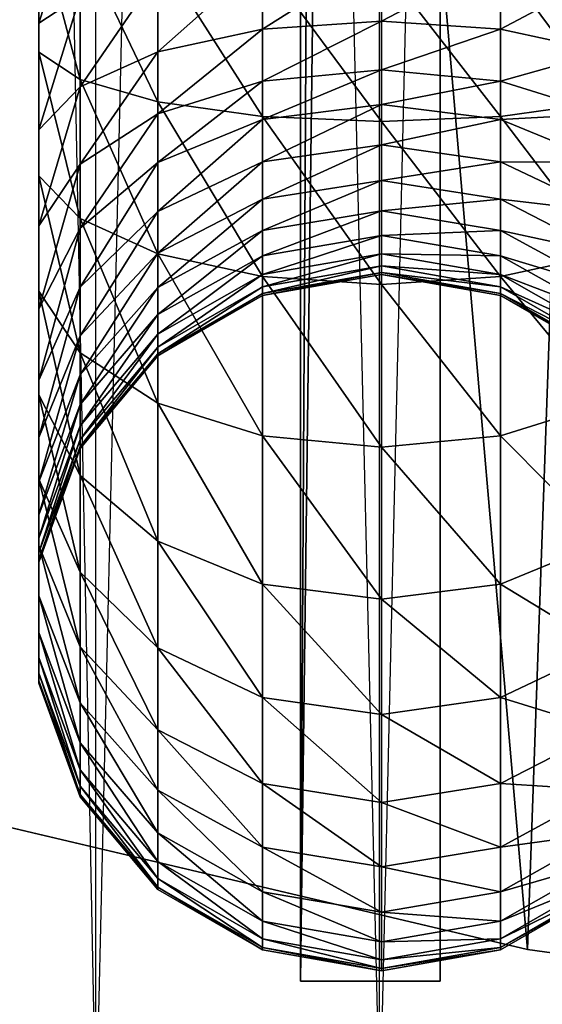
# Model space of a CAD drawing. Units: metres. Extents: x -10.2 to 10.2, y -11.8 to 4.5.
# Drawn here: x -3.4 to -3.2, y -10.8 to -10.4 of the extents above; entities that cross this region are included whole.
import ezdxf

# ---------------------------------------------------------------- set-up
doc = ezdxf.new("R2010")
doc.units = ezdxf.units.M

msp = doc.modelspace()

# ---------------------------------------------------------------- linework, layer by layer
for points in [[(-3.272317, -10.780001, -2.708568), (-3.212262, -10.780001, -2.708568), (-3.212262, -0.198001, -2.700833)], [(-3.272317, -10.780001, -2.708568), (-3.212262, -0.198001, -2.700833), (-3.272317, -0.458001, -2.700833)], [(-3.212262, -2.380002, -2.432498), (-3.212262, -0.198001, -2.700833), (-3.212262, -10.780001, -2.708568)], [(-3.272317, -2.640002, -2.432498), (-3.272317, -0.458001, -2.700833), (-3.272317, -10.780001, -2.708568)], [(-3.212262, -10.780001, -2.708568), (-3.212262, -2.380002, -2.432498), (-3.212262, -2.902002, -2.304165)], [(-3.272317, -10.780001, -2.708568), (-3.272317, -2.640002, -2.432498), (-3.272317, -3.162002, -2.304165)], [(-3.212262, -3.212003, -2.152499), (-3.212262, -2.902002, -2.304165), (-3.212262, -10.780001, -2.708568)], [(-3.272317, -3.472003, -2.152499), (-3.272317, -3.162002, -2.304165), (-3.272317, -10.780001, -2.708568)], [(-3.212262, -3.212003, -2.152499), (-3.212262, -10.780001, -2.708568), (-3.212262, -3.432002, -1.930832)], [(-3.212262, -3.542002, -1.732499), (-3.212262, -3.432002, -1.930832), (-3.212262, -10.780001, -2.708568)], [(-3.272317, -3.472003, -2.152499), (-3.272317, -10.780001, -2.708568), (-3.272317, -3.692002, -1.930832)], [(-3.212262, -3.542002, -1.732499), (-3.212262, -10.780001, -2.708568), (-3.212262, -3.602002, -1.487499)], [(-3.212262, -3.632002, -1.079166), (-3.212262, -3.602002, -1.487499), (-3.212262, -10.780001, -2.708568)], [(-3.212262, -3.632002, -1.079166), (-3.212262, -10.780001, -2.708568), (-3.212262, -3.632002, -0.355832)], [(-3.212262, -5.982002, 1.639166), (-3.212262, -3.632002, -0.355832), (-3.212262, -10.780001, 1.635234)], [(-3.212262, -3.632002, -0.355832), (-3.212262, -10.780001, 1.635234), (-3.212262, -10.780001, -2.708568)], [(-2.921553, -3.637804, 0.14), (-3.739587, -4.23881, 0.14), (-3.174752, -10.766397, 0.14)], [(-2.921553, -3.637804, -0.111263), (-3.739587, -4.23881, -0.111263), (-3.174752, -10.766397, -0.111263)], [(-3.174752, -10.766397, 0.14), (-2.200898, -10.899956, 0.14), (-2.921553, -3.637804, 0.14)], [(-3.174752, -10.766397, -0.111263), (-2.200898, -10.899956, -0.111263), (-2.921553, -3.637804, -0.111263)], [(-3.272317, -3.802002, -1.732499), (-3.272317, -3.692002, -1.930832), (-3.272317, -10.780001, -2.708568)], [(-3.272317, -3.802002, -1.732499), (-3.272317, -10.780001, -2.708568), (-3.272317, -3.862002, -1.487499)], [(-3.272317, -3.892002, -1.079166), (-3.272317, -3.862002, -1.487499), (-3.272317, -10.780001, -2.708568)], [(-3.272317, -3.892002, -1.079166), (-3.272317, -10.780001, -2.708568), (-3.272317, -3.892002, -0.565832)], [(-3.272317, -6.242002, 1.429166), (-3.272317, -3.892002, -0.565832), (-3.272317, -10.780001, 1.425234)], [(-3.272317, -3.892002, -0.565832), (-3.272317, -10.780001, 1.425234), (-3.272317, -10.780001, -2.708568)], [(-3.953832, -10.582757, 0.14), (-3.174752, -10.766397, 0.14), (-3.739587, -4.23881, 0.14)], [(-3.953832, -10.582757, -0.111263), (-3.174752, -10.766397, -0.111263), (-3.739587, -4.23881, -0.111263)], [(-3.360339, -10.840002, -3.001213), (-3.360339, -5.651749, -3.001213), (-3.463769, -10.840002, -2.932102)], [(-3.360339, -5.651749, -3.001213), (-3.463769, -10.840002, -2.932102), (-3.463769, -5.651749, -2.932102)], [(-3.463769, -10.840002, -2.481231), (-3.463769, -5.651749, -2.481231), (-3.360339, -10.840002, -2.412121)], [(-3.463769, -5.651749, -2.481231), (-3.360339, -10.840002, -2.412121), (-3.360339, -5.651749, -2.412121)], [(-3.238334, -10.840002, -3.025481), (-3.238333, -5.651749, -3.025481), (-3.360339, -10.840002, -3.001213)], [(-3.238333, -5.651749, -3.025481), (-3.360339, -10.840002, -3.001213), (-3.360339, -5.651749, -3.001213)], [(-3.360339, -10.840002, -2.412121), (-3.360339, -5.651749, -2.412121), (-3.238334, -10.840002, -2.387852)], [(-3.360339, -5.651749, -2.412121), (-3.238334, -10.840002, -2.387852), (-3.238333, -5.651749, -2.387852)], [(-3.238334, -10.840002, -3.025481), (-3.238333, -5.651749, -3.025481), (-3.116328, -10.840002, -3.001213)], [(-3.116328, -10.840002, -2.412121), (-3.116328, -5.651749, -2.412121), (-3.238334, -10.840002, -2.387852)], [(-3.116328, -5.651749, -2.412121), (-3.238334, -10.840002, -2.387852), (-3.238333, -5.651749, -2.387852)], [(-3.238333, -5.651749, -3.025481), (-3.116328, -10.840002, -3.001213), (-3.116328, -5.651749, -3.001213)], [(-3.272317, -10.780001, 1.425234), (-3.212262, -10.780001, 1.635234), (-3.212262, -5.982002, 1.639166)], [(-3.272317, -10.780001, 1.425234), (-3.212262, -5.982002, 1.639166), (-3.272317, -6.242002, 1.429166)], [(-3.384885, -10.368326, -3.512656), (-3.384885, -10.31869, -3.522019), (-3.367108, -10.312042, -3.473633)], [(-3.384885, -10.368326, -3.512656), (-3.367108, -10.312042, -3.473633), (-3.367108, -10.356571, -3.465251)], [(-3.384885, -10.380836, -3.563104), (-3.384885, -10.325766, -3.573511), (-3.384885, -10.31869, -3.522019)], [(-3.384885, -10.380836, -3.563104), (-3.384885, -10.31869, -3.522019), (-3.384885, -10.368326, -3.512656)], [(-3.367108, -10.392592, -3.610509), (-3.367108, -10.332413, -3.621898), (-3.384885, -10.325766, -3.573511)], [(-3.367108, -10.392592, -3.610509), (-3.384885, -10.325766, -3.573511), (-3.384885, -10.380836, -3.563104)], [(-3.333699, -10.402175, -3.649155), (-3.333699, -10.337833, -3.661343), (-3.367108, -10.332413, -3.621898)], [(-3.333699, -10.402175, -3.649155), (-3.367108, -10.332413, -3.621898), (-3.367108, -10.392592, -3.610509)], [(-3.288686, -10.408431, -3.674379), (-3.288686, -10.341371, -3.68709), (-3.333699, -10.337833, -3.661343)], [(-3.288686, -10.408431, -3.674379), (-3.333699, -10.337833, -3.661343), (-3.333699, -10.402175, -3.649155)], [(-3.333698, -10.380702, -3.415801), (-3.333698, -10.346987, -3.426605), (-3.288686, -10.340733, -3.401381)], [(-3.333698, -10.380702, -3.415801), (-3.288686, -10.340733, -3.401381), (-3.288686, -10.370872, -3.391743)], [(-3.288686, -10.370872, -3.391743), (-3.288686, -10.340733, -3.401381), (-3.237499, -10.338559, -3.392621)], [(-3.288686, -10.370872, -3.391743), (-3.237499, -10.338559, -3.392621), (-3.237499, -10.367459, -3.383388)], [(-3.2375, -10.410603, -3.683139), (-3.2375, -10.342599, -3.696031), (-3.288686, -10.341371, -3.68709)], [(-3.2375, -10.410603, -3.683139), (-3.288686, -10.341371, -3.68709), (-3.288686, -10.408431, -3.674379)], [(-3.186313, -10.408431, -3.674379), (-3.186313, -10.341371, -3.68709), (-3.2375, -10.342599, -3.696031)], [(-3.237499, -10.367459, -3.383388), (-3.237499, -10.338559, -3.392621), (-3.186313, -10.340733, -3.401381)], [(-3.237499, -10.367459, -3.383388), (-3.186313, -10.340733, -3.401381), (-3.186313, -10.370872, -3.391743)], [(-3.141301, -10.402175, -3.649155), (-3.141301, -10.337833, -3.661343), (-3.186313, -10.341371, -3.68709)], [(-3.186313, -10.370872, -3.391743), (-3.186313, -10.340733, -3.401381), (-3.1413, -10.346987, -3.426605)], [(-3.141301, -10.402175, -3.649155), (-3.186313, -10.341371, -3.68709), (-3.186313, -10.408431, -3.674379)], [(-3.186313, -10.408431, -3.674379), (-3.2375, -10.342599, -3.696031), (-3.2375, -10.410603, -3.683139)], [(-3.367108, -10.395761, -3.452659), (-3.367108, -10.356571, -3.465251), (-3.333698, -10.346987, -3.426605)], [(-3.367108, -10.395761, -3.452659), (-3.333698, -10.346987, -3.426605), (-3.333698, -10.380702, -3.415801)], [(-3.186313, -10.370872, -3.391743), (-3.1413, -10.346987, -3.426605), (-3.1413, -10.380702, -3.415801)], [(-3.384885, -10.414233, -3.497872), (-3.384885, -10.368326, -3.512656), (-3.367108, -10.356571, -3.465251)], [(-3.384885, -10.414233, -3.497872), (-3.367108, -10.356571, -3.465251), (-3.367108, -10.395761, -3.452659)], [(-3.384885, -10.433891, -3.545987), (-3.384885, -10.380836, -3.563104), (-3.384885, -10.368326, -3.512656)], [(-3.384885, -10.433891, -3.545987), (-3.384885, -10.368326, -3.512656), (-3.384885, -10.414233, -3.497872)], [(-3.333698, -10.407336, -3.402115), (-3.333698, -10.380702, -3.415801), (-3.288686, -10.370872, -3.391743)], [(-3.333698, -10.407336, -3.402115), (-3.288686, -10.370872, -3.391743), (-3.288686, -10.393253, -3.380275)], [(-3.288686, -10.393253, -3.380275), (-3.288686, -10.370872, -3.391743), (-3.237499, -10.367459, -3.383388)], [(-3.288686, -10.393253, -3.380275), (-3.237499, -10.367459, -3.383388), (-3.237499, -10.388362, -3.372689)], [(-3.237499, -10.388362, -3.372689), (-3.237499, -10.367459, -3.383388), (-3.186313, -10.370872, -3.391743)], [(-3.237499, -10.388362, -3.372689), (-3.186313, -10.370872, -3.391743), (-3.186313, -10.393253, -3.380275)], [(-3.186313, -10.393253, -3.380275), (-3.186313, -10.370872, -3.391743), (-3.1413, -10.380702, -3.415801)], [(-3.367108, -10.452364, -3.591201), (-3.367108, -10.392592, -3.610509), (-3.384885, -10.380836, -3.563104)], [(-3.367108, -10.452364, -3.591201), (-3.384885, -10.380836, -3.563104), (-3.384885, -10.433891, -3.545987)], [(-3.367108, -10.428913, -3.435578), (-3.367108, -10.395761, -3.452659), (-3.333698, -10.380702, -3.415801)], [(-3.367108, -10.428913, -3.435578), (-3.333698, -10.380702, -3.415801), (-3.333698, -10.407336, -3.402115)], [(-3.186313, -10.393253, -3.380275), (-3.1413, -10.380702, -3.415801), (-3.1413, -10.407336, -3.402116)], [(-3.288686, -10.409724, -3.367019), (-3.288686, -10.393253, -3.380275), (-3.237499, -10.388362, -3.372689)], [(-3.288686, -10.409724, -3.367019), (-3.237499, -10.388362, -3.372689), (-3.237499, -10.403316, -3.360664)], [(-3.237499, -10.403316, -3.360664), (-3.237499, -10.388362, -3.372689), (-3.186313, -10.393253, -3.380275)], [(-3.384885, -10.455382, -3.476626), (-3.384885, -10.414233, -3.497872), (-3.367108, -10.395761, -3.452659)], [(-3.384885, -10.455382, -3.476626), (-3.367108, -10.395761, -3.452659), (-3.367108, -10.428913, -3.435578)], [(-3.333699, -10.467422, -3.628059), (-3.333699, -10.402175, -3.649155), (-3.367108, -10.392592, -3.610509)], [(-3.333699, -10.467422, -3.628059), (-3.367108, -10.392592, -3.610509), (-3.367108, -10.452364, -3.591201)], [(-3.333698, -10.428177, -3.385318), (-3.333698, -10.407336, -3.402115), (-3.288686, -10.393253, -3.380275)], [(-3.333698, -10.428177, -3.385318), (-3.288686, -10.393253, -3.380275), (-3.288686, -10.409724, -3.367019)], [(-3.237499, -10.403316, -3.360664), (-3.186313, -10.393253, -3.380275), (-3.186313, -10.409724, -3.367019)], [(-3.186313, -10.409724, -3.367019), (-3.186313, -10.393253, -3.380275), (-3.1413, -10.407336, -3.402116)], [(-3.288686, -10.477252, -3.652117), (-3.288686, -10.408431, -3.674379), (-3.333699, -10.402175, -3.649155)], [(-3.288686, -10.477252, -3.652117), (-3.333699, -10.402175, -3.649155), (-3.333699, -10.467422, -3.628059)], [(-3.288686, -10.428, -3.344891), (-3.288686, -10.409724, -3.367019), (-3.237499, -10.403316, -3.360664)], [(-3.288686, -10.428, -3.344891), (-3.237499, -10.403316, -3.360664), (-3.237499, -10.420616, -3.339701)], [(-3.237499, -10.420616, -3.339701), (-3.237499, -10.403316, -3.360664), (-3.186313, -10.409724, -3.367019)], [(-3.141301, -10.467422, -3.628059), (-3.141301, -10.402175, -3.649155), (-3.186313, -10.408431, -3.674379)], [(-3.367108, -10.456449, -3.413354), (-3.367108, -10.428913, -3.435578), (-3.333698, -10.407336, -3.402115)], [(-3.367108, -10.456449, -3.413354), (-3.333698, -10.407336, -3.402115), (-3.333698, -10.428177, -3.385318)], [(-3.2375, -10.480666, -3.660472), (-3.2375, -10.410603, -3.683139), (-3.288686, -10.408431, -3.674379)], [(-3.2375, -10.480666, -3.660472), (-3.288686, -10.408431, -3.674379), (-3.288686, -10.477252, -3.652117)], [(-3.186313, -10.477252, -3.652117), (-3.186313, -10.408431, -3.674379), (-3.2375, -10.410603, -3.683139)], [(-3.186313, -10.409724, -3.367019), (-3.1413, -10.407336, -3.402116), (-3.1413, -10.428177, -3.385318)], [(-3.141301, -10.467422, -3.628059), (-3.186313, -10.408431, -3.674379), (-3.186313, -10.477252, -3.652117)], [(-3.333698, -10.449262, -3.359837), (-3.333698, -10.428177, -3.385318), (-3.288686, -10.409724, -3.367019)], [(-3.333698, -10.449262, -3.359837), (-3.288686, -10.409724, -3.367019), (-3.288686, -10.428, -3.344891)], [(-3.186313, -10.477252, -3.652117), (-3.2375, -10.410603, -3.683139), (-3.2375, -10.480666, -3.660472)], [(-3.237499, -10.420616, -3.339701), (-3.186313, -10.409724, -3.367019), (-3.186313, -10.428, -3.344891)], [(-3.186313, -10.428, -3.344891), (-3.186313, -10.409724, -3.367019), (-3.1413, -10.428177, -3.385318)], [(-3.384885, -10.483548, -3.520308), (-3.384885, -10.433891, -3.545987), (-3.384885, -10.414233, -3.497872)], [(-3.384885, -10.483548, -3.520308), (-3.384885, -10.414233, -3.497872), (-3.384885, -10.455382, -3.476626)], [(-3.288686, -10.444028, -3.317985), (-3.288686, -10.428, -3.344891), (-3.237499, -10.420616, -3.339701)], [(-3.288686, -10.444028, -3.317985), (-3.237499, -10.420616, -3.339701), (-3.237499, -10.435969, -3.313921)], [(-3.237499, -10.435969, -3.313921), (-3.237499, -10.420616, -3.339701), (-3.186313, -10.428, -3.344891)], [(-3.384885, -10.49113, -3.447745), (-3.384885, -10.455382, -3.476626), (-3.367108, -10.428913, -3.435578)], [(-3.384885, -10.49113, -3.447745), (-3.367108, -10.428913, -3.435578), (-3.367108, -10.456449, -3.413354)], [(-3.367108, -10.481834, -3.382735), (-3.367108, -10.456449, -3.413354), (-3.333698, -10.428177, -3.385318)], [(-3.367108, -10.481834, -3.382735), (-3.333698, -10.428177, -3.385318), (-3.333698, -10.449262, -3.359837)], [(-3.333698, -10.467234, -3.329684), (-3.333698, -10.449262, -3.359837), (-3.288686, -10.428, -3.344891)], [(-3.333698, -10.467234, -3.329684), (-3.288686, -10.428, -3.344891), (-3.288686, -10.444028, -3.317985)], [(-3.237499, -10.435969, -3.313921), (-3.186313, -10.428, -3.344891), (-3.186313, -10.444028, -3.317985)], [(-3.186313, -10.444028, -3.317985), (-3.186313, -10.428, -3.344891), (-3.1413, -10.449262, -3.359837)], [(-3.186313, -10.428, -3.344891), (-3.1413, -10.428177, -3.385318), (-3.1413, -10.449262, -3.359837)], [(-3.367108, -10.510017, -3.561356), (-3.367108, -10.452364, -3.591201), (-3.384885, -10.433891, -3.545987)], [(-3.367108, -10.510017, -3.561356), (-3.384885, -10.433891, -3.545987), (-3.384885, -10.483548, -3.520308)], [(-3.288686, -10.457502, -3.286264), (-3.288686, -10.444028, -3.317985), (-3.237499, -10.435969, -3.313921)], [(-3.288686, -10.457502, -3.286264), (-3.237499, -10.435969, -3.313921), (-3.237499, -10.448998, -3.283237)], [(-3.237499, -10.448998, -3.283237), (-3.237499, -10.435969, -3.313921), (-3.186313, -10.444028, -3.317985)], [(-3.333698, -10.481983, -3.294981), (-3.333698, -10.467234, -3.329684), (-3.288686, -10.444028, -3.317985)], [(-3.333698, -10.481983, -3.294981), (-3.288686, -10.444028, -3.317985), (-3.288686, -10.457502, -3.286264)], [(-3.237499, -10.448998, -3.283237), (-3.186313, -10.444028, -3.317985), (-3.186313, -10.457502, -3.286264)], [(-3.186313, -10.457502, -3.286264), (-3.186313, -10.444028, -3.317985), (-3.1413, -10.467234, -3.329684)], [(-3.186313, -10.444028, -3.317985), (-3.1413, -10.449262, -3.359837), (-3.1413, -10.467234, -3.329684)], [(-3.367108, -10.502786, -3.347611), (-3.367108, -10.481834, -3.382735), (-3.333698, -10.449262, -3.359837)], [(-3.367108, -10.502786, -3.347611), (-3.333698, -10.449262, -3.359837), (-3.333698, -10.467234, -3.329684)], [(-3.288686, -10.46831, -3.249729), (-3.288686, -10.457502, -3.286264), (-3.237499, -10.448998, -3.283237)], [(-3.288686, -10.46831, -3.249729), (-3.237499, -10.448998, -3.283237), (-3.237499, -10.459539, -3.247597)], [(-3.237499, -10.459539, -3.247597), (-3.237499, -10.448998, -3.283237), (-3.186313, -10.457502, -3.286264)], [(-3.384885, -10.528037, -3.484343), (-3.384885, -10.483548, -3.520308), (-3.384885, -10.455382, -3.476626)], [(-3.384885, -10.528037, -3.484343), (-3.384885, -10.455382, -3.476626), (-3.384885, -10.49113, -3.447745)], [(-3.333699, -10.531593, -3.594819), (-3.333699, -10.467422, -3.628059), (-3.367108, -10.452364, -3.591201)], [(-3.333699, -10.531593, -3.594819), (-3.367108, -10.452364, -3.591201), (-3.367108, -10.510017, -3.561356)], [(-3.384885, -10.521791, -3.410823), (-3.384885, -10.49113, -3.447745), (-3.367108, -10.456449, -3.413354)], [(-3.384885, -10.521791, -3.410823), (-3.367108, -10.456449, -3.413354), (-3.367108, -10.481834, -3.382735)], [(-3.333698, -10.493565, -3.255865), (-3.333698, -10.481983, -3.294981), (-3.288686, -10.457502, -3.286264)], [(-3.333698, -10.493565, -3.255865), (-3.288686, -10.457502, -3.286264), (-3.288686, -10.46831, -3.249729)], [(-3.288686, -10.476339, -3.208924), (-3.288686, -10.46831, -3.249729), (-3.237499, -10.459539, -3.247597)], [(-3.288686, -10.476339, -3.208924), (-3.237499, -10.459539, -3.247597), (-3.237499, -10.467422, -3.207536)], [(-3.237499, -10.459539, -3.247597), (-3.186313, -10.457502, -3.286264), (-3.186313, -10.46831, -3.249729)], [(-3.237499, -10.467422, -3.207536), (-3.237499, -10.459539, -3.247597), (-3.186313, -10.46831, -3.249729)], [(-3.186313, -10.46831, -3.249729), (-3.186313, -10.457502, -3.286264), (-3.1413, -10.481983, -3.294981)], [(-3.186313, -10.457502, -3.286264), (-3.1413, -10.467234, -3.329684), (-3.1413, -10.481983, -3.294981)], [(-3.367108, -10.519493, -3.308336), (-3.367108, -10.502786, -3.347611), (-3.333698, -10.467234, -3.329684)], [(-3.367108, -10.519493, -3.308336), (-3.333698, -10.467234, -3.329684), (-3.333698, -10.481983, -3.294981)], [(-3.288686, -10.545677, -3.61666), (-3.288686, -10.477252, -3.652117), (-3.333699, -10.467422, -3.628059)], [(-3.288686, -10.545677, -3.61666), (-3.333699, -10.467422, -3.628059), (-3.333699, -10.531593, -3.594819)], [(-3.333698, -10.502018, -3.212922), (-3.333698, -10.493565, -3.255865), (-3.288686, -10.46831, -3.249729)], [(-3.333698, -10.502018, -3.212922), (-3.288686, -10.46831, -3.249729), (-3.288686, -10.476339, -3.208924)], [(-3.288686, -10.481651, -3.164703), (-3.288686, -10.476339, -3.208924), (-3.237499, -10.467422, -3.207536)], [(-3.288686, -10.481651, -3.164703), (-3.237499, -10.467422, -3.207536), (-3.237499, -10.472661, -3.163909)], [(-3.237499, -10.472661, -3.163909), (-3.237499, -10.467422, -3.207536), (-3.186313, -10.476339, -3.208924)], [(-3.237499, -10.467422, -3.207536), (-3.186313, -10.46831, -3.249729), (-3.186313, -10.476339, -3.208924)], [(-3.141301, -10.531593, -3.594819), (-3.141301, -10.467422, -3.628059), (-3.186313, -10.477252, -3.652117)], [(-3.186313, -10.476339, -3.208924), (-3.186313, -10.46831, -3.249729), (-3.1413, -10.493565, -3.255865)], [(-3.186313, -10.46831, -3.249729), (-3.1413, -10.481983, -3.294981), (-3.1413, -10.493565, -3.255865)], [(-3.288686, -10.484511, -3.118017), (-3.288686, -10.481651, -3.164703), (-3.237499, -10.472661, -3.163909)], [(-3.288686, -10.484511, -3.118017), (-3.237499, -10.472661, -3.163909), (-3.237499, -10.475492, -3.117682)], [(-3.237499, -10.475492, -3.117682), (-3.237499, -10.472661, -3.163909), (-3.186313, -10.481651, -3.164703)], [(-3.237499, -10.472661, -3.163909), (-3.186313, -10.476339, -3.208924), (-3.186313, -10.481651, -3.164703)], [(-3.333698, -10.507539, -3.166988), (-3.333698, -10.502018, -3.212922), (-3.288686, -10.476339, -3.208924)], [(-3.333698, -10.507539, -3.166988), (-3.288686, -10.476339, -3.208924), (-3.288686, -10.481651, -3.164703)], [(-3.288686, -10.485349, -3.069809), (-3.288686, -10.484511, -3.118017), (-3.237499, -10.475492, -3.117682)], [(-3.288686, -10.485349, -3.069809), (-3.237499, -10.475492, -3.117682), (-3.237499, -10.476324, -3.069809)], [(-3.288686, -10.485349, -2.959256), (-3.288686, -10.485349, -3.069809), (-3.237499, -10.476324, -2.959256)], [(-3.288686, -10.485349, -3.069809), (-3.237499, -10.476324, -2.959256), (-3.237499, -10.476324, -3.069809)], [(-3.237499, -10.476324, -3.069809), (-3.237499, -10.475492, -3.117682), (-3.186313, -10.484511, -3.118017)], [(-3.237499, -10.475492, -3.117682), (-3.186313, -10.481651, -3.164703), (-3.186313, -10.484511, -3.118017)], [(-3.237499, -10.476324, -3.069809), (-3.186313, -10.484511, -3.118017), (-3.186313, -10.485349, -3.069809)], [(-3.237499, -10.476324, -2.959256), (-3.237499, -10.476324, -3.069809), (-3.186313, -10.485349, -2.959256)], [(-3.237499, -10.476324, -3.069809), (-3.186313, -10.485349, -2.959256), (-3.186313, -10.485349, -3.069809)], [(-3.186313, -10.481651, -3.164703), (-3.186313, -10.476339, -3.208924), (-3.1413, -10.502018, -3.212922)], [(-3.186313, -10.476339, -3.208924), (-3.1413, -10.493565, -3.255865), (-3.1413, -10.502018, -3.212922)], [(-3.2375, -10.550568, -3.624245), (-3.2375, -10.480666, -3.660472), (-3.288686, -10.477252, -3.652117)], [(-3.2375, -10.550568, -3.624245), (-3.288686, -10.477252, -3.652117), (-3.288686, -10.545677, -3.61666)], [(-3.186313, -10.545677, -3.61666), (-3.186313, -10.477252, -3.652117), (-3.2375, -10.480666, -3.660472)], [(-3.186313, -10.545677, -3.61666), (-3.2375, -10.480666, -3.660472), (-3.2375, -10.550568, -3.624245)], [(-3.141301, -10.531593, -3.594819), (-3.186313, -10.477252, -3.652117), (-3.186313, -10.545677, -3.61666)], [(-3.384885, -10.546396, -3.3696), (-3.384885, -10.521791, -3.410823), (-3.367108, -10.481834, -3.382735)], [(-3.384885, -10.546396, -3.3696), (-3.367108, -10.481834, -3.382735), (-3.367108, -10.502786, -3.347611)], [(-3.367108, -10.562717, -3.518733), (-3.367108, -10.510017, -3.561356), (-3.384885, -10.483548, -3.520308)], [(-3.367108, -10.562717, -3.518733), (-3.384885, -10.483548, -3.520308), (-3.384885, -10.528037, -3.484343)], [(-3.367108, -10.532254, -3.265265), (-3.367108, -10.519493, -3.308336), (-3.333698, -10.481983, -3.294981)], [(-3.367108, -10.532254, -3.265265), (-3.333698, -10.481983, -3.294981), (-3.333698, -10.493565, -3.255865)], [(-3.333698, -10.510482, -3.118981), (-3.333698, -10.507539, -3.166988), (-3.288686, -10.481651, -3.164703)], [(-3.333698, -10.510482, -3.118981), (-3.288686, -10.481651, -3.164703), (-3.288686, -10.484511, -3.118017)], [(-3.333698, -10.511337, -3.069809), (-3.333698, -10.510482, -3.118981), (-3.288686, -10.484511, -3.118017)], [(-3.333698, -10.511337, -3.069809), (-3.288686, -10.484511, -3.118017), (-3.288686, -10.485349, -3.069809)], [(-3.333698, -10.511337, -2.959256), (-3.333698, -10.511337, -3.069809), (-3.288686, -10.485349, -2.959256)], [(-3.333698, -10.511337, -3.069809), (-3.288686, -10.485349, -2.959256), (-3.288686, -10.485349, -3.069809)], [(-3.186313, -10.484511, -3.118017), (-3.186313, -10.481651, -3.164703), (-3.1413, -10.507539, -3.166988)], [(-3.186313, -10.481651, -3.164703), (-3.1413, -10.502018, -3.212922), (-3.1413, -10.507539, -3.166988)], [(-3.186313, -10.485349, -3.069809), (-3.186313, -10.484511, -3.118017), (-3.1413, -10.510482, -3.118981)], [(-3.186313, -10.484511, -3.118017), (-3.1413, -10.507539, -3.166988), (-3.1413, -10.510482, -3.118981)], [(-3.186313, -10.485349, -3.069809), (-3.1413, -10.510482, -3.118981), (-3.1413, -10.511337, -3.069809)], [(-3.186313, -10.485349, -2.959256), (-3.186313, -10.485349, -3.069809), (-3.1413, -10.511337, -2.959256)], [(-3.186313, -10.485349, -3.069809), (-3.1413, -10.511337, -2.959256), (-3.1413, -10.511337, -3.069809)], [(-3.384885, -10.564311, -3.440713), (-3.384885, -10.528037, -3.484343), (-3.384885, -10.49113, -3.447745)], [(-3.384885, -10.564311, -3.440713), (-3.384885, -10.49113, -3.447745), (-3.384885, -10.521791, -3.410823)], [(-3.367108, -10.541361, -3.219047), (-3.367108, -10.532254, -3.265265), (-3.333698, -10.493565, -3.255865)], [(-3.367108, -10.541361, -3.219047), (-3.333698, -10.493565, -3.255865), (-3.333698, -10.502018, -3.212922)], [(-3.367108, -10.547201, -3.170489), (-3.367108, -10.541361, -3.219047), (-3.333698, -10.502018, -3.212922)], [(-3.367108, -10.547201, -3.170489), (-3.333698, -10.502018, -3.212922), (-3.333698, -10.507539, -3.166988)], [(-3.384885, -10.565505, -3.324718), (-3.384885, -10.546396, -3.3696), (-3.367108, -10.502786, -3.347611)], [(-3.384885, -10.565505, -3.324718), (-3.367108, -10.502786, -3.347611), (-3.367108, -10.519493, -3.308336)], [(-3.367108, -10.550271, -3.120457), (-3.367108, -10.547201, -3.170489), (-3.333698, -10.507539, -3.166988)], [(-3.367108, -10.550271, -3.120457), (-3.333698, -10.507539, -3.166988), (-3.333698, -10.510482, -3.118981)], [(-3.333699, -10.59099, -3.546769), (-3.333699, -10.531593, -3.594819), (-3.367108, -10.510017, -3.561356)], [(-3.333699, -10.59099, -3.546769), (-3.367108, -10.510017, -3.561356), (-3.367108, -10.562717, -3.518733)], [(-3.367108, -10.551153, -3.069809), (-3.367108, -10.550271, -3.120457), (-3.333698, -10.510482, -3.118981)], [(-3.367108, -10.551153, -3.069809), (-3.333698, -10.510482, -3.118981), (-3.333698, -10.511337, -3.069809)], [(-3.367108, -10.551153, -2.959256), (-3.367108, -10.551153, -3.069809), (-3.333698, -10.511337, -2.959256)], [(-3.367108, -10.551153, -3.069809), (-3.333698, -10.511337, -2.959256), (-3.333698, -10.511337, -3.069809)], [(-3.384885, -10.579714, -3.276797), (-3.384885, -10.565505, -3.324718), (-3.367108, -10.519493, -3.308336)], [(-3.384885, -10.579714, -3.276797), (-3.367108, -10.519493, -3.308336), (-3.367108, -10.532254, -3.265265)], [(-3.384885, -10.592808, -3.393001), (-3.384885, -10.564311, -3.440713), (-3.384885, -10.521791, -3.410823)], [(-3.384885, -10.592808, -3.393001), (-3.384885, -10.521791, -3.410823), (-3.384885, -10.546396, -3.3696)], [(-3.367108, -10.604269, -3.468802), (-3.367108, -10.562717, -3.518733), (-3.384885, -10.528037, -3.484343)], [(-3.367108, -10.604269, -3.468802), (-3.384885, -10.528037, -3.484343), (-3.384885, -10.564311, -3.440713)], [(-3.288686, -10.609442, -3.565068), (-3.288686, -10.545677, -3.61666), (-3.333699, -10.531593, -3.594819)], [(-3.288686, -10.609442, -3.565068), (-3.333699, -10.531593, -3.594819), (-3.333699, -10.59099, -3.546769)], [(-3.141301, -10.59099, -3.546769), (-3.141301, -10.531593, -3.594819), (-3.186313, -10.545677, -3.61666)], [(-3.384885, -10.589621, -3.226559), (-3.384885, -10.579714, -3.276797), (-3.367108, -10.532254, -3.265265)], [(-3.384885, -10.589621, -3.226559), (-3.367108, -10.532254, -3.265265), (-3.367108, -10.541361, -3.219047)], [(-3.384885, -10.595852, -3.174784), (-3.384885, -10.589621, -3.226559), (-3.367108, -10.541361, -3.219047)], [(-3.384885, -10.595852, -3.174784), (-3.367108, -10.541361, -3.219047), (-3.367108, -10.547201, -3.170489)], [(-3.384885, -10.61447, -3.342151), (-3.384885, -10.592808, -3.393001), (-3.384885, -10.546396, -3.3696)], [(-3.384885, -10.61447, -3.342151), (-3.384885, -10.546396, -3.3696), (-3.384885, -10.565505, -3.324718)], [(-3.384885, -10.599078, -3.122268), (-3.384885, -10.595852, -3.174784), (-3.367108, -10.547201, -3.170489)], [(-3.384885, -10.599078, -3.122268), (-3.367108, -10.547201, -3.170489), (-3.367108, -10.550271, -3.120457)], [(-3.2375, -10.61585, -3.571423), (-3.2375, -10.550568, -3.624245), (-3.288686, -10.545677, -3.61666)], [(-3.2375, -10.61585, -3.571423), (-3.288686, -10.545677, -3.61666), (-3.288686, -10.609442, -3.565068)], [(-3.186313, -10.609442, -3.565068), (-3.186313, -10.545677, -3.61666), (-3.2375, -10.550568, -3.624245)], [(-3.141301, -10.59099, -3.546769), (-3.186313, -10.545677, -3.61666), (-3.186313, -10.609442, -3.565068)], [(-3.384885, -10.599995, -3.069809), (-3.384885, -10.599078, -3.122268), (-3.367108, -10.550271, -3.120457)], [(-3.384885, -10.599995, -3.069809), (-3.367108, -10.550271, -3.120457), (-3.367108, -10.551153, -3.069809)], [(-3.384885, -10.599995, -2.959256), (-3.384885, -10.599995, -3.069809), (-3.367108, -10.551153, -2.959256)], [(-3.384885, -10.599995, -3.069809), (-3.367108, -10.551153, -2.959256), (-3.367108, -10.551153, -3.069809)], [(-3.186313, -10.609442, -3.565068), (-3.2375, -10.550568, -3.624245), (-3.2375, -10.61585, -3.571423)], [(-3.367108, -10.636418, -3.414991), (-3.367108, -10.604269, -3.468802), (-3.384885, -10.564311, -3.440713)], [(-3.367108, -10.636418, -3.414991), (-3.384885, -10.564311, -3.440713), (-3.384885, -10.592808, -3.393001)], [(-3.384885, -10.63022, -3.289068), (-3.384885, -10.61447, -3.342151), (-3.384885, -10.565505, -3.324718)], [(-3.384885, -10.63022, -3.289068), (-3.384885, -10.565505, -3.324718), (-3.384885, -10.579714, -3.276797)], [(-3.333699, -10.636842, -3.491699), (-3.333699, -10.59099, -3.546769), (-3.367108, -10.562717, -3.518733)], [(-3.333699, -10.636842, -3.491699), (-3.367108, -10.562717, -3.518733), (-3.367108, -10.604269, -3.468802)], [(-3.384885, -10.640978, -3.234554), (-3.384885, -10.63022, -3.289068), (-3.384885, -10.579714, -3.276797)], [(-3.384885, -10.640978, -3.234554), (-3.384885, -10.579714, -3.276797), (-3.384885, -10.589621, -3.226559)], [(-3.953832, -10.582757, 0.14), (-3.953832, -10.582757, -0.111263), (-3.174752, -10.766397, -0.111263)], [(-3.953832, -10.582757, 0.14), (-3.174752, -10.766397, -0.111263), (-3.174752, -10.766397, 0.14)], [(-3.384885, -10.647627, -3.179355), (-3.384885, -10.640978, -3.234554), (-3.384885, -10.589621, -3.226559)], [(-3.384885, -10.647627, -3.179355), (-3.384885, -10.589621, -3.226559), (-3.384885, -10.595852, -3.174784)], [(-3.288686, -10.658102, -3.506645), (-3.288686, -10.609442, -3.565068), (-3.333699, -10.59099, -3.546769)], [(-3.288686, -10.658102, -3.506645), (-3.333699, -10.59099, -3.546769), (-3.333699, -10.636842, -3.491699)], [(-3.141301, -10.636842, -3.491699), (-3.141301, -10.59099, -3.546769), (-3.186313, -10.609442, -3.565068)], [(-3.367108, -10.660483, -3.358533), (-3.367108, -10.636418, -3.414991), (-3.384885, -10.592808, -3.393001)], [(-3.367108, -10.660483, -3.358533), (-3.384885, -10.592808, -3.393001), (-3.384885, -10.61447, -3.342151)], [(-3.384885, -10.651019, -3.124197), (-3.384885, -10.647627, -3.179355), (-3.384885, -10.595852, -3.174784)], [(-3.384885, -10.651019, -3.124197), (-3.384885, -10.595852, -3.174784), (-3.384885, -10.599078, -3.122268)], [(-3.384885, -10.651971, -3.069809), (-3.384885, -10.651019, -3.124197), (-3.384885, -10.599078, -3.122268)], [(-3.384885, -10.651971, -3.069809), (-3.384885, -10.599078, -3.122268), (-3.384885, -10.599995, -3.069809)], [(-3.384885, -10.651971, -2.959256), (-3.384885, -10.651971, -3.069809), (-3.384885, -10.599995, -2.959256)], [(-3.384885, -10.651971, -3.069809), (-3.384885, -10.599995, -2.959256), (-3.384885, -10.599995, -3.069809)], [(-3.333699, -10.671971, -3.432917), (-3.333699, -10.636842, -3.491699), (-3.367108, -10.604269, -3.468802)], [(-3.333699, -10.671971, -3.432917), (-3.367108, -10.604269, -3.468802), (-3.367108, -10.636418, -3.414991)], [(-3.2375, -10.665485, -3.511835), (-3.2375, -10.61585, -3.571423), (-3.288686, -10.609442, -3.565068)], [(-3.2375, -10.665485, -3.511835), (-3.288686, -10.609442, -3.565068), (-3.288686, -10.658102, -3.506645)], [(-3.186313, -10.658102, -3.506645), (-3.186313, -10.609442, -3.565068), (-3.2375, -10.61585, -3.571423)], [(-3.141301, -10.636842, -3.491699), (-3.186313, -10.609442, -3.565068), (-3.186313, -10.658102, -3.506645)], [(-3.367108, -10.677682, -3.3006), (-3.367108, -10.660483, -3.358533), (-3.384885, -10.61447, -3.342151)], [(-3.367108, -10.677682, -3.3006), (-3.384885, -10.61447, -3.342151), (-3.384885, -10.63022, -3.289068)], [(-3.186313, -10.658102, -3.506645), (-3.2375, -10.61585, -3.571423), (-3.2375, -10.665485, -3.511835)], [(-3.367108, -10.689239, -3.242067), (-3.367108, -10.677682, -3.3006), (-3.384885, -10.63022, -3.289068)], [(-3.367108, -10.689239, -3.242067), (-3.384885, -10.63022, -3.289068), (-3.384885, -10.640978, -3.234554)], [(-3.333699, -10.697991, -3.371888), (-3.333699, -10.671971, -3.432917), (-3.367108, -10.636418, -3.414991)], [(-3.333699, -10.697991, -3.371888), (-3.367108, -10.636418, -3.414991), (-3.367108, -10.660483, -3.358533)], [(-3.288686, -10.695175, -3.444617), (-3.288686, -10.658102, -3.506645), (-3.333699, -10.636842, -3.491699)], [(-3.288686, -10.695175, -3.444617), (-3.333699, -10.636842, -3.491699), (-3.333699, -10.671971, -3.432917)], [(-3.141301, -10.671971, -3.432917), (-3.141301, -10.636842, -3.491699), (-3.186313, -10.658102, -3.506645)], [(-3.367108, -10.69628, -3.183649), (-3.367108, -10.689239, -3.242067), (-3.384885, -10.640978, -3.234554)], [(-3.367108, -10.69628, -3.183649), (-3.384885, -10.640978, -3.234554), (-3.384885, -10.647627, -3.179355)], [(-3.367108, -10.699826, -3.126008), (-3.367108, -10.69628, -3.183649), (-3.384885, -10.647627, -3.179355)], [(-3.367108, -10.699826, -3.126008), (-3.384885, -10.647627, -3.179355), (-3.384885, -10.651019, -3.124197)], [(-3.367108, -10.700811, -3.069809), (-3.367108, -10.699826, -3.126008), (-3.384885, -10.651019, -3.124197)], [(-3.367108, -10.700811, -3.069809), (-3.384885, -10.651019, -3.124197), (-3.384885, -10.651971, -3.069809)], [(-3.367108, -10.700811, -2.959256), (-3.367108, -10.700811, -3.069809), (-3.384885, -10.651971, -2.959256)], [(-3.367108, -10.700811, -3.069809), (-3.384885, -10.651971, -2.959256), (-3.384885, -10.651971, -3.069809)], [(-3.2375, -10.703235, -3.448681), (-3.2375, -10.665485, -3.511835), (-3.288686, -10.658102, -3.506645)], [(-3.2375, -10.703235, -3.448681), (-3.288686, -10.658102, -3.506645), (-3.288686, -10.695175, -3.444617)], [(-3.186313, -10.695175, -3.444617), (-3.186313, -10.658102, -3.506645), (-3.2375, -10.665485, -3.511835)], [(-3.141301, -10.671971, -3.432917), (-3.186313, -10.658102, -3.506645), (-3.186313, -10.695175, -3.444617)], [(-3.333699, -10.716372, -3.31), (-3.333699, -10.697991, -3.371888), (-3.367108, -10.660483, -3.358533)], [(-3.333699, -10.716372, -3.31), (-3.367108, -10.660483, -3.358533), (-3.367108, -10.677682, -3.3006)], [(-3.186313, -10.695175, -3.444617), (-3.2375, -10.665485, -3.511835), (-3.2375, -10.703235, -3.448681)], [(-3.288686, -10.722475, -3.380605), (-3.288686, -10.695175, -3.444617), (-3.333699, -10.671971, -3.432917)], [(-3.288686, -10.722475, -3.380605), (-3.333699, -10.671971, -3.432917), (-3.333699, -10.697991, -3.371888)], [(-3.141301, -10.697991, -3.371888), (-3.141301, -10.671971, -3.432917), (-3.186313, -10.695175, -3.444617)], [(-3.333699, -10.72858, -3.248191), (-3.333699, -10.716372, -3.31), (-3.367108, -10.677682, -3.3006)], [(-3.333699, -10.72858, -3.248191), (-3.367108, -10.677682, -3.3006), (-3.367108, -10.689239, -3.242067)], [(-3.333699, -10.735941, -3.187151), (-3.333699, -10.72858, -3.248191), (-3.367108, -10.689239, -3.242067)], [(-3.333699, -10.735941, -3.187151), (-3.367108, -10.689239, -3.242067), (-3.367108, -10.69628, -3.183649)], [(-3.333699, -10.739615, -3.127485), (-3.333699, -10.735941, -3.187151), (-3.367108, -10.69628, -3.183649)], [(-3.333699, -10.739615, -3.127485), (-3.367108, -10.69628, -3.183649), (-3.367108, -10.699826, -3.126008)], [(-3.2375, -10.730978, -3.383632), (-3.2375, -10.703235, -3.448681), (-3.288686, -10.695175, -3.444617)], [(-3.2375, -10.730978, -3.383632), (-3.288686, -10.695175, -3.444617), (-3.288686, -10.722475, -3.380605)], [(-3.186313, -10.722475, -3.380605), (-3.186313, -10.695175, -3.444617), (-3.2375, -10.703235, -3.448681)], [(-3.141301, -10.697991, -3.371888), (-3.186313, -10.695175, -3.444617), (-3.186313, -10.722475, -3.380605)], [(-3.333699, -10.740628, -3.069809), (-3.333699, -10.739615, -3.127485), (-3.367108, -10.699826, -3.126008)], [(-3.333699, -10.740628, -3.069809), (-3.367108, -10.699826, -3.126008), (-3.367108, -10.700811, -3.069809)], [(-3.333699, -10.740628, -2.959256), (-3.333699, -10.740628, -3.069809), (-3.367108, -10.700811, -2.959256)], [(-3.333699, -10.740628, -3.069809), (-3.367108, -10.700811, -2.959256), (-3.367108, -10.700811, -3.069809)], [(-3.288686, -10.741626, -3.316136), (-3.288686, -10.722475, -3.380605), (-3.333699, -10.697991, -3.371888)], [(-3.288686, -10.741626, -3.316136), (-3.333699, -10.697991, -3.371888), (-3.333699, -10.716372, -3.31)], [(-3.141301, -10.716372, -3.31), (-3.141301, -10.697991, -3.371888), (-3.186313, -10.722475, -3.380605)], [(-3.186313, -10.722475, -3.380605), (-3.2375, -10.703235, -3.448681), (-3.2375, -10.730978, -3.383632)], [(-3.288686, -10.754259, -3.252189), (-3.288686, -10.741626, -3.316136), (-3.333699, -10.716372, -3.31)], [(-3.288686, -10.754259, -3.252189), (-3.333699, -10.716372, -3.31), (-3.333699, -10.72858, -3.248191)], [(-3.141301, -10.72858, -3.248191), (-3.141301, -10.716372, -3.31), (-3.186313, -10.741626, -3.316136)], [(-3.141301, -10.716372, -3.31), (-3.186313, -10.722475, -3.380605), (-3.186313, -10.741626, -3.316136)], [(-3.2375, -10.750396, -3.318268), (-3.2375, -10.730978, -3.383632), (-3.288686, -10.722475, -3.380605)], [(-3.2375, -10.750396, -3.318268), (-3.288686, -10.722475, -3.380605), (-3.288686, -10.741626, -3.316136)], [(-3.186313, -10.741626, -3.316136), (-3.186313, -10.722475, -3.380605), (-3.2375, -10.730978, -3.383632)], [(-3.288686, -10.761828, -3.189436), (-3.288686, -10.754259, -3.252189), (-3.333699, -10.72858, -3.248191)], [(-3.288686, -10.761828, -3.189436), (-3.333699, -10.72858, -3.248191), (-3.333699, -10.735941, -3.187151)], [(-3.141301, -10.735941, -3.187151), (-3.141301, -10.72858, -3.248191), (-3.186313, -10.754259, -3.252189)], [(-3.141301, -10.72858, -3.248191), (-3.186313, -10.741626, -3.316136), (-3.186313, -10.754259, -3.252189)], [(-3.186313, -10.741626, -3.316136), (-3.2375, -10.730978, -3.383632), (-3.2375, -10.750396, -3.318268)], [(-3.288686, -10.765585, -3.128448), (-3.288686, -10.761828, -3.189436), (-3.333699, -10.735941, -3.187151)], [(-3.288686, -10.765585, -3.128448), (-3.333699, -10.735941, -3.187151), (-3.333699, -10.739615, -3.127485)], [(-3.141301, -10.739615, -3.127485), (-3.141301, -10.735941, -3.187151), (-3.186313, -10.761828, -3.189436)], [(-3.141301, -10.735941, -3.187151), (-3.186313, -10.754259, -3.252189), (-3.186313, -10.761828, -3.189436)], [(-3.288686, -10.766616, -3.069809), (-3.288686, -10.765585, -3.128448), (-3.333699, -10.739615, -3.127485)], [(-3.288686, -10.766616, -3.069809), (-3.333699, -10.739615, -3.127485), (-3.333699, -10.740628, -3.069809)], [(-3.288686, -10.766616, -2.959256), (-3.288686, -10.766616, -3.069809), (-3.333699, -10.740628, -2.959256)], [(-3.288686, -10.766616, -3.069809), (-3.333699, -10.740628, -2.959256), (-3.333699, -10.740628, -3.069809)], [(-3.2375, -10.763177, -3.253577), (-3.2375, -10.750396, -3.318268), (-3.288686, -10.741626, -3.316136)], [(-3.2375, -10.763177, -3.253577), (-3.288686, -10.741626, -3.316136), (-3.288686, -10.754259, -3.252189)], [(-3.186313, -10.754259, -3.252189), (-3.186313, -10.741626, -3.316136), (-3.2375, -10.750396, -3.318268)], [(-3.141301, -10.740628, -3.069809), (-3.141301, -10.739615, -3.127485), (-3.186313, -10.765585, -3.128448)], [(-3.141301, -10.739615, -3.127485), (-3.186313, -10.761828, -3.189436), (-3.186313, -10.765585, -3.128448)], [(-3.141301, -10.740628, -3.069809), (-3.186313, -10.765585, -3.128448), (-3.186313, -10.766616, -3.069809)], [(-3.141301, -10.740628, -2.959256), (-3.141301, -10.740628, -3.069809), (-3.186313, -10.766616, -2.959256)], [(-3.141301, -10.740628, -3.069809), (-3.186313, -10.766616, -2.959256), (-3.186313, -10.766616, -3.069809)], [(-3.186313, -10.754259, -3.252189), (-3.2375, -10.750396, -3.318268), (-3.2375, -10.763177, -3.253577)], [(-3.2375, -10.770819, -3.19023), (-3.2375, -10.763177, -3.253577), (-3.288686, -10.754259, -3.252189)], [(-3.2375, -10.770819, -3.19023), (-3.288686, -10.754259, -3.252189), (-3.288686, -10.761828, -3.189436)], [(-3.186313, -10.761828, -3.189436), (-3.186313, -10.754259, -3.252189), (-3.2375, -10.763177, -3.253577)], [(-3.2375, -10.774605, -3.128783), (-3.2375, -10.770819, -3.19023), (-3.288686, -10.761828, -3.189436)], [(-3.2375, -10.774605, -3.128783), (-3.288686, -10.761828, -3.189436), (-3.288686, -10.765585, -3.128448)], [(-3.186313, -10.765585, -3.128448), (-3.186313, -10.761828, -3.189436), (-3.2375, -10.770819, -3.19023)], [(-3.186313, -10.761828, -3.189436), (-3.2375, -10.763177, -3.253577), (-3.2375, -10.770819, -3.19023)], [(-3.2375, -10.775642, -3.069809), (-3.2375, -10.774605, -3.128783), (-3.288686, -10.765585, -3.128448)], [(-3.2375, -10.775642, -3.069809), (-3.288686, -10.765585, -3.128448), (-3.288686, -10.766616, -3.069809)], [(-3.2375, -10.775642, -2.959256), (-3.2375, -10.775642, -3.069809), (-3.288686, -10.766616, -2.959256)], [(-3.2375, -10.775642, -3.069809), (-3.288686, -10.766616, -2.959256), (-3.288686, -10.766616, -3.069809)], [(-3.186313, -10.766616, -3.069809), (-3.186313, -10.765585, -3.128448), (-3.2375, -10.774605, -3.128783)], [(-3.186313, -10.765585, -3.128448), (-3.2375, -10.770819, -3.19023), (-3.2375, -10.774605, -3.128783)], [(-3.186313, -10.766616, -3.069809), (-3.2375, -10.774605, -3.128783), (-3.2375, -10.775642, -3.069809)], [(-3.186313, -10.766616, -2.959256), (-3.186313, -10.766616, -3.069809), (-3.2375, -10.775642, -2.959256)], [(-3.186313, -10.766616, -3.069809), (-3.2375, -10.775642, -2.959256), (-3.2375, -10.775642, -3.069809)], [(-3.174752, -10.766397, 0.14), (-3.174752, -10.766397, -0.111263), (-2.200898, -10.899956, -0.111263)], [(-3.174752, -10.766397, 0.14), (-2.200898, -10.899956, -0.111263), (-2.200898, -10.899956, 0.14)], [(-3.272317, -10.780001, 1.425234), (-3.212262, -10.780001, 1.635234), (-3.212262, -10.780001, -2.708568)], [(-3.272317, -10.780001, 1.425234), (-3.212262, -10.780001, -2.708568), (-3.272317, -10.780001, -2.708568)]]:
    msp.add_3dface(points)

doc.saveas('drawing.dxf')
